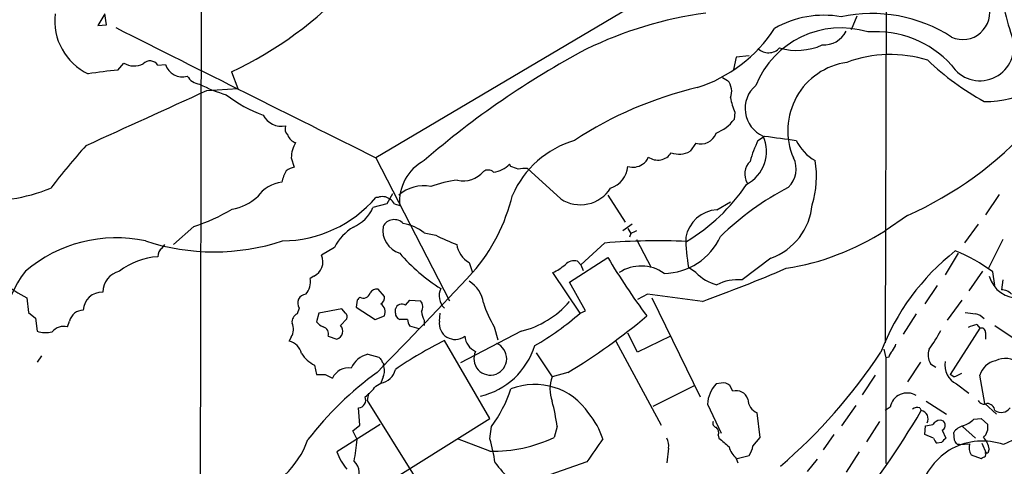
# Model space of a CAD drawing. Extents: x 2 to 1054, y 8 to 886.
# Drawn here: x 359 to 475, y 308 to 360 of the extents above; entities that cross this region are included whole.
import ezdxf

# ---------------------------------------------------------------- set-up
doc = ezdxf.new("R2010")
doc.units = 0
doc.header["$MEASUREMENT"] = 0
doc.layers.add('MAIN', color=5, linetype='CONTINUOUS')

msp = doc.modelspace()

# ---------------------------------------------------------------- linework, layer by layer
at = {"layer": 'MAIN'}
for p, q in [((461.1793, 419.6926), (460.9253, 322.5799)), ((380.8307, 393.6999), (380.5767, 260.2653)), ((430.784, 361.6959), (401.2353, 344.2546)), ((369.4853, 361.1033), (368.6387, 359.7486)), ((369.6547, 359.8333), (369.4853, 361.1033)), ((457.6233, 360.8493), (456.946, 359.2406)), ((368.6387, 359.7486), (369.6547, 359.8333)), ((443.484, 356.0233), (443.1453, 354.5839)), ((445.008, 356.1926), (443.484, 356.0233)), ((371.0093, 354.4993), (371.6867, 355.3459)), ((375.666, 355.0919), (376.5973, 355.1766)), ((384.302, 354.3299), (385.064, 352.3826)), ((441.8753, 353.6526), (442.468, 353.3139)), ((381.4233, 352.1286), (385.064, 352.3826)), ((443.3147, 349.5886), (443.23, 348.7419)), ((446.024, 346.2866), (446.786, 346.7946)), ((438.7427, 345.9479), (438.0653, 345.0166)), ((391.3293, 344.2546), (391.668, 343.1539)), ((401.2353, 344.2546), (409.8713, 327.4906)), ((417.068, 343.2386), (416.8987, 343.4926)), ((422.91, 339.4286), (419.0153, 342.9846)), ((401.4893, 339.5979), (401.2353, 339.5979)), ((403.1827, 340.0213), (402.5053, 338.8359)), ((428.4133, 339.8519), (430.4453, 336.7193)), ((474.3027, 339.9366), (472.694, 337.5659)), ((402.5053, 338.8359), (400.8967, 338.4126)), ((403.4367, 338.8359), (404.0293, 338.6666)), ((441.198, 338.1586), (442.8067, 339.0899)), ((463.55, 337.4813), (460.9253, 335.7033)), ((379.8993, 336.2113), (377.5287, 334.0946)), ((431.292, 336.4653), (430.1913, 335.7033)), ((430.784, 335.9573), (431.1227, 335.3646)), ((471.8473, 336.4653), (470.2387, 334.2639)), ((406.908, 335.4493), (408.2627, 335.1953)), ((431.1227, 335.3646), (430.9533, 334.9413)), ((431.8, 334.6873), (433.4933, 331.3853)), ((474.726, 334.6873), (473.0327, 331.3006)), ((376.174, 333.6713), (376.5127, 334.0946)), ((396.4093, 333.7559), (394.8853, 332.8246)), ((428.0747, 334.2639), (425.2807, 331.7239)), ((423.926, 329.6919), (428.4133, 332.5706)), ((447.548, 332.4859), (444.1613, 329.9459)), ((469.4767, 333.0786), (467.9527, 330.5386)), ((412.1573, 331.9779), (412.5807, 330.7926)), ((424.8573, 332.1473), (425.2807, 331.7239)), ((425.2807, 331.7239), (425.5347, 331.0466)), ((438.7427, 330.7926), (437.896, 331.3853)), ((393.954, 330.3693), (393.5307, 330.1153)), ((425.196, 326.0513), (421.9787, 330.7926)), ((472.3553, 330.9619), (470.7467, 328.6759)), ((473.7947, 329.2686), (473.5407, 330.8773)), ((425.7887, 326.3053), (423.926, 329.6919)), ((467.0213, 329.2686), (465.582, 327.1519)), ((474.726, 329.9459), (474.5567, 328.7606)), ((360.3413, 327.8293), (360.5107, 326.1359)), ((402.2513, 327.9986), (401.4893, 328.8453)), ((433.07, 328.2526), (431.8847, 327.6599)), ((439.5047, 327.4059), (433.07, 328.2526)), ((433.578, 327.8293), (439.2507, 316.2299)), ((392.2607, 326.6439), (392.0067, 325.9666)), ((399.034, 327.5753), (398.9493, 326.7286)), ((398.9493, 326.7286), (401.1507, 325.2893)), ((404.7067, 326.9826), (405.2147, 327.5753)), ((405.2147, 327.5753), (406.4847, 327.4906)), ((469.9, 327.5753), (468.2067, 325.2046)), ((360.5107, 326.1359), (361.3573, 325.4586)), ((361.3573, 325.4586), (361.5267, 323.9346)), ((394.5467, 326.0513), (394.2927, 325.0353)), ((397.256, 326.5593), (394.5467, 326.0513)), ((397.6793, 326.0513), (397.256, 326.5593)), ((401.1507, 325.2893), (402.2513, 325.7126)), ((403.5213, 326.0513), (403.5213, 326.5593)), ((408.686, 325.1199), (408.7707, 326.0513)), ((425.196, 326.0513), (425.7887, 326.3053)), ((464.566, 325.9666), (463.042, 323.5959)), ((365.0827, 324.4426), (365.3367, 325.1199)), ((397.0867, 324.6119), (397.8487, 325.3739)), ((404.9607, 325.2893), (404.0293, 325.2893)), ((406.3153, 324.1886), (405.2147, 324.5273)), ((406.908, 325.2046), (406.908, 324.6119)), ((415.1207, 324.4426), (415.544, 322.9186)), ((472.0167, 324.2733), (468.5453, 318.8546)), ((471.678, 324.6966), (472.0167, 324.2733)), ((473.7947, 324.6119), (476.1653, 323.0033)), ((391.3293, 323.2573), (391.0753, 322.7493)), ((395.6473, 323.3419), (396.6633, 323.0033)), ((418.2533, 323.9346), (411.1413, 320.2093)), ((431.8847, 321.4793), (430.784, 323.6806)), ((435.7793, 323.3419), (431.8847, 321.4793)), ((472.694, 323.7653), (472.694, 323.0033)), ((414.6127, 313.6899), (409.2787, 322.8339)), ((429.3447, 322.7493), (434.6787, 312.9279)), ((362.0347, 321.0559), (361.5267, 320.2939)), ((400.304, 321.2253), (401.574, 320.8866)), ((420.0313, 321.3946), (421.894, 318.6006)), ((460.756, 321.8179), (461.01, 320.8019)), ((461.3487, 320.8866), (461.01, 320.8019)), ((394.0387, 319.9553), (394.2927, 318.8546)), ((402.1667, 320.1246), (402.082, 319.9553)), ((461.01, 320.8019), (461.01, 308.4406)), ((465.074, 320.2939), (463.55, 318.0079)), ((466.2593, 320.1246), (466.852, 319.7013)), ((395.3087, 318.8546), (396.1553, 318.4313)), ((402.082, 318.6006), (401.828, 317.8386)), ((423.7567, 319.1086), (421.894, 318.6006)), ((459.74, 318.7699), (458.216, 316.4839)), ((468.9687, 318.6006), (468.5453, 318.8546)), ((472.6093, 315.4679), (472.0167, 318.7699)), ((401.2353, 317.4999), (401.828, 317.8386)), ((433.7473, 315.1293), (438.5733, 317.5846)), ((441.706, 317.8386), (441.1133, 317.7539)), ((443.0607, 316.9073), (442.722, 317.5846)), ((469.3073, 317.7539), (470.7467, 316.6533)), ((400.3887, 316.6533), (400.2193, 315.8066)), ((400.2193, 315.8066), (405.7227, 307.0013)), ((440.0973, 315.3833), (441.706, 311.9966)), ((455.8453, 312.8433), (457.5387, 315.2139)), ((461.518, 315.0446), (460.9253, 314.6213)), ((465.7513, 315.7219), (468.122, 314.1979)), ((472.6093, 315.4679), (473.964, 314.1979)), ((399.3727, 312.9279), (399.2033, 314.9599)), ((446.278, 311.4886), (445.9393, 314.3673)), ((464.9893, 314.9599), (465.1587, 314.6213)), ((401.7433, 313.0126), (396.6633, 309.7953)), ((398.526, 312.2506), (399.3727, 312.9279)), ((400.2193, 304.7153), (414.6127, 313.6899)), ((414.6127, 311.3193), (414.782, 312.7586)), ((422.4867, 312.7586), (422.148, 311.4886)), ((460.248, 313.3513), (458.724, 310.9806)), ((465.582, 311.8273), (465.6667, 312.8433)), ((469.9847, 312.7586), (471.5087, 311.4039)), ((471.3393, 313.6053), (472.186, 313.6899)), ((472.186, 313.6899), (472.948, 313.0126)), ((399.034, 311.2346), (398.526, 312.2506)), ((441.3673, 311.7426), (441.452, 311.4039)), ((454.914, 311.8273), (453.644, 310.0493)), ((466.598, 311.4039), (465.582, 311.8273)), ((467.614, 312.3353), (468.0373, 311.4039)), ((469.0533, 311.1499), (468.9687, 312.0813)), ((414.6127, 309.8799), (410.8027, 311.3193)), ((445.4313, 310.4726), (446.278, 311.4886)), ((467.5293, 310.8959), (467.0213, 310.8113)), ((469.646, 310.6419), (469.392, 310.6419)), ((469.646, 310.6419), (470.8313, 310.7266)), ((472.2707, 310.8113), (472.7787, 309.6259)), ((435.5253, 310.2186), (435.356, 308.5253)), ((443.5687, 309.0333), (445.008, 309.3719)), ((457.8773, 309.7953), (456.3533, 307.4246)), ((471.0007, 309.4566), (472.186, 309.0333)), ((472.948, 309.6259), (472.6093, 309.6259)), ((472.694, 309.2873), (472.7787, 309.6259)), ((473.1173, 310.1339), (472.948, 309.6259)), ((425.958, 308.6099), (421.64, 307.0859)), ((443.484, 309.0333), (443.6533, 308.5253)), ((452.9667, 308.9486), (451.7813, 307.5093))]:
    msp.add_line(p, q, dxfattribs=at)
for centre, radius, start, end in [((511.9241, 370.2678), 38.0272, 187.45085, 198.732596), ((365.9379, 394.0191), 43.7318, 294.82987, 317.677971), ((470.0253, 361.2604), 3.1519, 245.429522, 17.418005), ((370.4989, 360.3098), 6.9014, 173.397691, 244.593801), ((445.9241, 315.8328), 45.7497, 97.531026, 115.993649), ((453.7313, 349.3619), 11.5819, 79.908427, 119.823422), ((-32138.7092, 22912.7276), 39721.899, 325.12234273, 325.4063344), ((459.3685, 343.9015), 17.2447, 57.181887, 102.07617), ((4195.9821, 7971.8481), 8519.4064, 243.32035676, 243.54954037), ((433.6332, 368.7375), 17.1051, 287.975443, 326.954128), ((455.7261, 348.7439), 10.7212, 72.817589, 158.223599), ((453.7217, 360.4111), 2.953, 266.8474, 333.018449), ((459.8142, 346.9781), 12.0438, 42.352668, 94.385278), ((472.0432, 357.2289), 3.9554, 212.701718, 12.059651), ((473.9455, 266.7195), 102.2414, 118.046188, 130.971111), ((447.2517, 358.3514), 1.7969, 226.903294, 316.912307), ((450.606, 364.0132), 7.1856, 253.490089, 294.267956), ((472.9676, 361.1637), 10.3146, 267.539015, 335.399832), ((374.7545, 354.5287), 1.0714, 31.711198, 136.860777), ((457.5894, 347.4409), 8.0722, 98.200468, 203.248919), ((461.5549, 341.5352), 14.8076, 72.85238, 110.215935), ((487.2643, 377.9601), 30.8504, 226.223909, 241.459709), ((373.197, 322.1216), 32.4515, 93.865492, 100.042764), ((372.9054, 357.349), 2.3447, 238.683377, 297.077593), ((378.5447, 355.7693), 2.0356, 196.927864, 286.925172), ((380.7886, 354.7961), 1.9173, 210.53888, 263.654528), ((440.923, 352.0121), 2.0203, 338.81161, 40.11712), ((-1234.3212, 3883.736), 3883.6685, 294.3553696, 294.5845524), ((388.2736, 367.3775), 16.4046, 242.018261, 253.845288), ((449.2204, 308.612), 45.0505, 103.227528, 123.251223), ((448.0486, 350.023), 3.5317, 130.179675, 246.081163), ((393.7061, 364.711), 16.471, 232.631963, 249.831919), ((449.5263, 352.375), 6.8079, 189.239564, 204.160054), ((390.2084, 350.4103), 2.4706, 208.014099, 280.343844), ((439.2225, 351.8183), 5.0522, 291.978309, 322.48797), ((391.6963, 347.6413), 1.0978, 162.035422, 223.955556), ((445.672, 377.3924), 43.7324, 294.129782, 317.885051), ((392.2541, 347.4266), 1.455, 202.096109, 253.353562), ((427.7869, 335.2513), 11.5091, 106.497113, 156.438352), ((439.3112, 347.7741), 1.9126, 252.708522, 340.425369), ((442.6599, 344.9823), 4.3521, 297.497699, 24.608804), ((460.2954, 339.4692), 15.8161, 154.46635, 163.990264), ((575.6461, 1277.8469), 939.9273, 262.1201717, 262.3493591), ((455.5299, 348.7393), 5.5859, 206.045775, 239.71211), ((433.1642, 286.7586), 88.3944, 138.184729, 142.394614), ((394.8445, 344.2118), 3.5155, 148.805926, 179.302419), ((409.4056, 339.1322), 5.3964, 117.569346, 184.949598), ((431.8992, 344.6495), 1.2933, 296.551182, 346.121711), ((434.2692, 345.8741), 1.8968, 234.014601, 327.224844), ((436.7899, 347.2041), 2.5322, 248.551963, 300.243896), ((447.6215, 342.9039), 2.8866, 312.724311, 27.898406), ((442.162, 342.0144), 10.7207, 342.279456, 10.216461), ((392.1541, 340.8483), 2.3563, 101.905565, 126.980293), ((414.3911, 341.8714), 0.9444, 46.930876, 124.905041), ((414.6339, 345.694), 3.1584, 277.314249, 315.813288), ((332.8215, 131.4072), 227.9693, 68.082818, 68.312015), ((418.7191, 339.6408), 3.3569, 84.937847, 103.864449), ((427.7868, 343.5535), 3.0137, 288.679644, 354.002239), ((431.3767, 345.0586), 1.9141, 251.961677, 305.099921), ((446.5309, 342.3469), 2.0668, 134.094353, 210.713205), ((394.1696, 340.6707), 4.0035, 149.03428, 169.854648), ((412.5447, 327.6478), 14.0902, 97.101765, 110.240644), ((411.5024, 344.6109), 3.062, 256.790659, 320.078231), ((356.1256, 357.319), 18.0381, 262.662864, 292.867721), ((390.7281, 337.2333), 4.1726, 96.873967, 144.055915), ((406.781, 336.7898), 4.1739, 77.702275, 132.807698), ((425.2088, 342.9257), 4.185, 236.681295, 327.848334), ((426.2832, 353.4031), 22.1106, 300.912472, 326.258617), ((465.4279, 310.4965), 34.1825, 117.621306, 134.143282), ((383.5124, 343.8135), 5.6384, 278.92038, 312.892041), ((390.2179, 349.0041), 14.4865, 270.37732, 319.510672), ((402.0172, 338.3178), 1.3847, 53.338642, 112.410744), ((402.1246, 338.1165), 1.4964, 28.735138, 61.264862), ((396.3887, 344.8419), 21.4374, 319.05283, 346.539778), ((374.2036, 354.7604), 19.4039, 287.069666, 301.654606), ((396.7732, 340.2501), 4.5144, 294.018546, 335.981454), ((441.4795, 334.1715), 3.997, 94.038535, 168.895851), ((445.0211, 339.4236), 7.3836, 290.013007, 354.775783), ((403.3893, 335.5265), 1.4758, 43.901883, 152.353206), ((401.4279, 331.3032), 5.5859, 120.28789, 153.954225), ((404.8947, 335.7881), 2.8443, 171.443437, 252.286792), ((403.5139, 331.1665), 5.4646, 51.603332, 80.107785), ((370.8271, 318.4016), 16.471, 78.088553, 130.308466), ((416.0932, 349.3737), 16.197, 241.088843, 250.618086), ((516.1213, 166.2391), 189.2834, 116.45383, 116.683054), ((434.9613, 338.0026), 7.2949, 270.43984, 335.917651), ((458.4443, 335.1366), 20.8879, 180.535718, 190.34599), ((444.6811, 361.0189), 30.0791, 278.883323, 302.686974), ((382.27, 358.853), 25.6299, 251.710113, 288.289887), ((377.0493, 332.5987), 1.3845, 129.216318, 177.656956), ((413.6152, 334.5169), 2.9278, 188.293111, 240.135452), ((434.1263, 262.739), 71.7804, 87.192614, 94.83618), ((376.2127, 324.4144), 8.259, 93.795432, 127.554634), ((393.1313, 332.0856), 1.9033, 295.610502, 22.846796), ((419.9259, 346.6891), 20.9272, 220.569787, 238.061714), ((507.8839, 380.598), 92.8558, 211.14632, 216.233815), ((486.403, 311.4957), 27.8376, 128.331102, 158.983428), ((462.5419, 316.3298), 18.2374, 52.908489, 68.796636), ((419.3036, 336.5048), 6.3076, 295.094324, 310.714994), ((424.5187, 330.6404), 1.5445, 77.335994, 135.45118), ((432.3314, 326.9533), 4.6164, 54.421491, 123.729998), ((367.3894, 523.5903), 209.019, 290.182891, 293.079348), ((371.1085, 322.6099), 13.7609, 142.631706, 197.308074), ((371.7894, 328.4776), 2.5583, 103.810818, 179.350492), ((391.2474, 329.7374), 2.3144, 320.092046, 9.39761), ((-303.3726, 1004.4304), 983.0448, 315.8018459, 316.7442186), ((442.8704, 335.0201), 5.9084, 225.684346, 253.557486), ((476.5071, 331.3488), 3.5284, 196.11692, 274.077634), ((365.4575, 338.1729), 11.5397, 227.301976, 243.681864), ((410.5911, 328.0692), 1.9375, 153.625392, 227.361482), ((410.405, 326.7739), 3.4766, 7.648116, 59.733242), ((443.6953, 324.5706), 5.3955, 85.045254, 117.571437), ((369.1522, 326.2992), 2.2088, 87.94774, 177.646561), ((393.0886, 327.2366), 1.0181, 93.711132, 215.599168), ((483.8408, 243.0822), 119.7133, 134.876948, 135.106165), ((399.7797, 328.6011), 0.7987, 239.363504, 347.033882), ((401.306, 328.0126), 0.8526, 77.585625, 151.312851), ((401.4469, 327.8716), 0.8144, 297.902392, 8.971895), ((474.6315, 327.2982), 1.4643, 40.676841, 92.928058), ((401.0997, 326.1558), 1.2339, 338.950488, 53.82754), ((404.2878, 326.2843), 0.8143, 59.04107, 160.263351), ((405.6914, 326.7999), 1.0519, 326.580372, 41.045009), ((426.1618, 331.1469), 12.9172, 197.621094, 211.26667), ((415.7257, 334.4358), 10.8011, 283.53345, 319.39439), ((366.9615, 324.7157), 1.6743, 90.554392, 166.030154), ((392.4442, 325.0211), 1.0418, 114.830837, 188.567205), ((397.2556, 325.5855), 0.6297, 340.365149, 47.709785), ((404.3598, 326.06), 0.8386, 180.594461, 246.788849), ((409.154, 326.5178), 2.6017, 186.55931, 210.314138), ((402.9071, 351.617), 33.9175, 299.992439, 311.082838), ((388.0245, 378.7919), 69.5621, 300.908822, 310.266254), ((513.2415, 622.4045), 299.3611, 261.757331, 261.986511), ((471.2593, 324.3719), 1.6141, 38.373748, 81.11134), ((364.6594, 322.7491), 1.7456, 75.966145, 140.903434), ((389.9645, 324.1357), 1.623, 327.234231, 26.737134), ((395.8581, 326.2617), 1.9886, 218.076638, 246.171495), ((394.8509, 323.623), 0.8446, 340.558836, 76.036154), ((396.4129, 323.9292), 0.9592, 285.133047, 45.375912), ((406.4828, 325.3733), 1.5244, 183.158773, 213.708832), ((410.5296, 324.8342), 1.8657, 171.191027, 306.881568), ((472.8223, 319.5707), 5.2521, 102.584303, 114.288032), ((472.2011, 323.8136), 0.4953, 354.40337, 111.85726), ((362.5654, 327.0341), 3.2689, 251.473043, 283.071208), ((413.8218, 323.5511), 2.1825, 185.500315, 245.574513), ((450.4037, 332.9885), 19.2573, 324.544397, 332.240794), ((390.6775, 320.9121), 1.8798, 12.217378, 77.782622), ((430.7636, 279.7212), 48.1696, 116.489037, 124.440506), ((414.6458, 320.7147), 1.924, 153.809173, 67.737947), ((411.4751, 324.8621), 8.7868, 283.403795, 342.646637), ((460.5699, 322.815), 1.675, 315.863544, 346.028469), ((396.1263, 323.8386), 4.4089, 214.998195, 241.738236), ((400.9392, 318.4735), 2.8242, 102.997962, 156.124233), ((486.4433, 405.4172), 119.7841, 224.885442, 225.114558), ((407.0118, 356.5968), 63.917, 310.64883, 326.672546), ((462.9741, 320.4822), 1.675, 135.863544, 166.028469), ((467.7942, 321.1332), 1.8366, 158.111115, 213.309365), ((402.4629, 320.5902), 0.5518, 184.396316, 237.536771), ((400.8116, 319.278), 1.4397, 331.932663, 28.063825), ((470.3504, 319.9541), 2.435, 169.960124, 244.634685), ((474.3122, 318.116), 2.3868, 100.449341, 164.099778), ((475.0011, 318.4309), 2.3214, 46.851999, 118.896865), ((424.4903, 287.1462), 39.4277, 125.83959, 142.341636), ((394.8007, 572.8544), 254.0003, 269.885409, 270.114592), ((398.0394, 317.569), 2.0721, 81.191398, 155.407752), ((401.5047, 319.8744), 2.0613, 279.023636, 348.041912), ((425.8304, 317.1612), 4.1913, 159.91435, 200.084366), ((468.4826, 320.9062), 2.3563, 281.905565, 306.980293), ((395.8608, 321.6044), 6.7626, 307.368934, 322.631066), ((419.864, 310.0805), 7.6128, 33.502827, 111.547608), ((443.9242, 315.1462), 3.8342, 137.147612, 176.454706), ((441.9685, 316.7295), 1.1397, 48.61403, 103.315649), ((399.1611, 315.8488), 0.8899, 272.718042, 25.355669), ((402.0486, 322.1649), 15.8309, 323.546318, 341.574894), ((443.4673, 315.5207), 1.445, 18.362223, 106.342997), ((463.5148, 314.6581), 2.0339, 58.879714, 169.045313), ((399.7433, 309.7505), 22.9415, 7.534355, 15.087178), ((446.5956, 315.9971), 1.757, 180.691338, 248.065973), ((472.5246, 316.1452), 0.7572, 206.561667, 296.568435), ((472.8166, 314.4808), 0.9882, 8.174383, 87.291339), ((419.8452, 308.9079), 8.3321, 16.822742, 40.170256), ((376.6269, 366.6998), 102.7134, 320.839367, 329.533988), ((464.7353, 314.0289), 0.9651, 74.739674, 127.882794), ((464.999, 313.6671), 0.9675, 329.899587, 80.498734), ((474.5061, 315.7234), 1.3117, 237.157961, 324.403928), ((498.6654, 263.5774), 52.7647, 107.340726, 116.878227), ((441.1981, 313.1396), 0.4734, 153.434949, 259.679997), ((423.766, 524.5731), 215.836, 281.194029, 281.423217), ((467.5721, 312.2075), 1.3301, 99.175516, 142.751036), ((467.3685, 312.9026), 0.6181, 293.400627, 90.787999), ((470.4712, 311.0869), 1.8018, 102.888553, 146.502202), ((468.2942, 317.2411), 4.7425, 291.98066, 309.947262), ((471.3921, 312.6846), 1.5901, 311.223889, 11.904247), ((440.6198, 312.039), 0.8041, 338.370598, 52.142514), ((383.4324, 314.7046), 10.438, 285.174864, 340.583045), ((375.606, 313.0661), 23.4995, 349.279081, 355.529954), ((415.0208, 326.4205), 16.5457, 268.58665, 295.515781), ((395.0586, 305.7121), 20.3422, 7.949142, 16.000412), ((1104.2505, -155.718), 821.9982, 145.3770708, 145.6062498), ((433.6623, 310.5572), 1.8935, 349.698943, 26.560992), ((696.0533, 607.2309), 390.3017, 229.283313, 229.512488), ((442.2841, 311.0512), 3.1999, 328.345929, 349.582729), ((472.3316, 303.5855), 7.4792, 70.642276, 166.01801), ((467.6994, 311.7432), 1.1525, 197.122101, 233.958372), ((594.7832, 184.15), 179.6053, 134.885409, 135.114591), ((342.2111, 226.2132), 152.6538, 33.578089, 33.807251), ((472.216, 310.265), 1.4596, 161.56381, 213.631277), ((470.5775, 309.7108), 2.5748, 9.457932, 43.667122), ((402.362, 311.7579), 6.0272, 199.003418, 221.511174), ((445.3269, 311.1271), 2.7893, 195.367537, 228.646733), ((408.94, 436.1603), 141.9906, 296.45046, 296.679643), ((397.4396, 307.3352), 1.8506, 320.360525, 47.270835), ((426.8172, 317.3417), 14.5796, 217.207789, 227.58491)]:
    msp.add_arc(centre, radius, start, end, dxfattribs=at)

doc.saveas('drawing.dxf')
